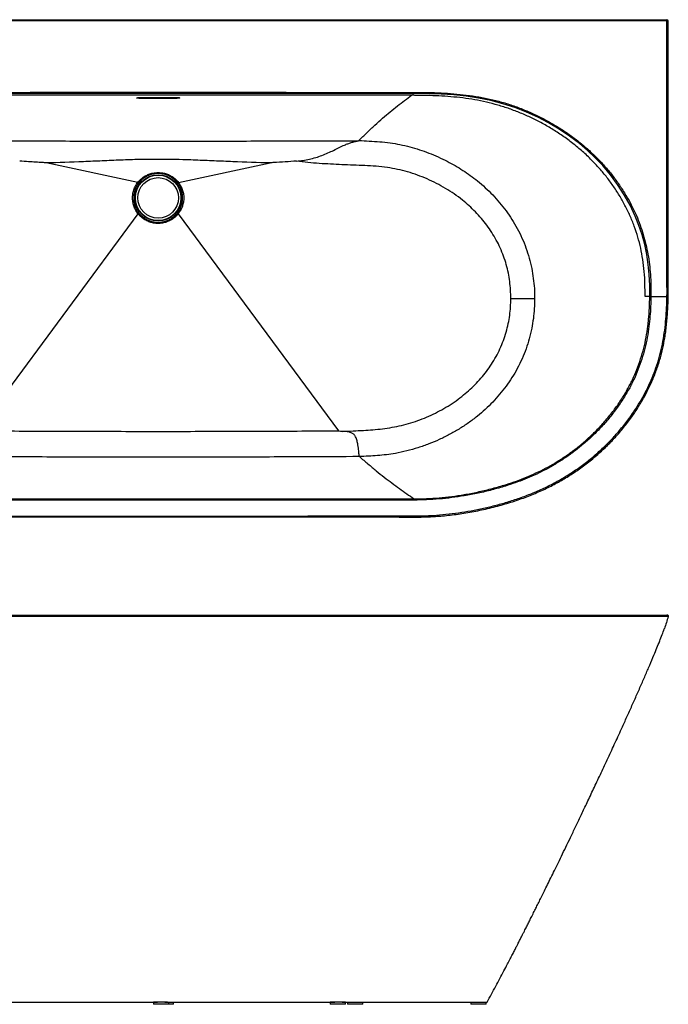
# Model space of a CAD drawing. Units: millimetres. Extents: x 138 to 2720, y 174 to 1781.
# Drawn here: x 742 to 1797, y 174 to 1776 of the extents above; entities that cross this region are included whole.
import ezdxf

# ---------------------------------------------------------------- set-up
doc = ezdxf.new("R2010")
doc.units = ezdxf.units.MM

msp = doc.modelspace()

# ---------------------------------------------------------------- linework, layer by layer
at = {"color": 7, "linetype": 'Continuous', "lineweight": 25}
for p, q in [((140.3, 1775.9), (1794.8, 1775.9)), ((1794.8, 1773.9), (140.3, 1773.9)), ((1794.8, 1773.9), (1794.8, 1775.9)), ((1794.8, 1350.2), (1794.8, 1773.9)), ((1796.8, 1350.3), (1796.8, 1773.9)), ((967.5, 1655.7), (967.5, 1657.7)), ((937.5, 1648.9), (997.5, 1648.9)), ((934.5, 1511.1), (785.4, 1542.9)), ((1000.6, 1511.1), (1149.6, 1542.9)), ((674.4, 1106.9), (934.9, 1460)), ((1000.1, 1460), (1260.7, 1106.9)), ((1767, 1325.6), (1759.3, 1325.6)), ((1767, 1325.6), (1759.3, 1325.6)), ((1768.9, 1325.6), (1795, 1325.6)), ((1294.9, 1064.8), (1294.9, 1064.8)), ((967.5, 994.1), (967.5, 996.1)), ((959.7, 177.1), (959.7, 173.6)), ((982.7, 177.1), (959.7, 177.1)), ((984.7, 173.6), (984.7, 177.1)), ((992.7, 173.6), (992.7, 177.1)), ((1247.1, 177.1), (1247.1, 173.6)), ((1272.1, 177.1), (1247.1, 177.1)), ((1272.1, 173.6), (1272.1, 177.1)), ((1275.6, 177.1), (1275.6, 173.6)), ((1300.6, 173.6), (1300.6, 177.1)), ((1476.1, 177.1), (1476.1, 173.6)), ((1501.1, 173.6), (1501.1, 177.1)), ((982.7, 173.6), (959.7, 173.6)), ((984.7, 173.6), (982.7, 173.6)), ((991.8, 173.6), (984.7, 173.6)), ((992.7, 173.6), (991.8, 173.6)), ((1272.1, 173.6), (1247.1, 173.6)), ((1300.2, 173.6), (1275.6, 173.6)), ((1300.6, 173.6), (1300.2, 173.6)), ((1501.1, 173.6), (1476.1, 173.6))]:
    msp.add_line(p, q, dxfattribs=at)
at = {"color": 8, "linetype": 'Continuous', "lineweight": 25}
for p, q in [((1794.8, 1773.9), (1796.8, 1773.9)), ((937.5, 1649.2), (937.5, 1648.9)), ((997.5, 1649.2), (997.5, 1648.9))]:
    msp.add_line(p, q, dxfattribs=at)
at = {"color": 7, "linetype": 'Continuous', "lineweight": 25, "flags": 128}
for points in [[(551.5, 1657.6), (759.3, 1657.7), (967.5, 1657.7)], [(967.5, 1655.7), (963.5, 1655.7), (947.5, 1655.7), (883.5, 1655.7), (627.5, 1655.7), (551.5, 1655.7)], [(967.5, 1657.7), (1175.7, 1657.7), (1383.6, 1657.6)], [(1383.6, 1655.7), (1379.6, 1655.7), (1363.6, 1655.7), (1299.6, 1655.7), (1043.6, 1655.7), (967.5, 1655.7)], [(1767, 1325.6), (1767, 1343.5), (1766.2, 1361.3), (1764.6, 1377.5), (1762.1, 1393.7), (1758.8, 1409.8), (1754.6, 1425.6), (1749.4, 1441.1), (1743.4, 1456.3), (1735, 1474), (1725.4, 1491.1), (1714.7, 1507.6), (1703, 1523.4), (1690.4, 1538.4), (1678.4, 1551), (1665.8, 1562.9), (1652.6, 1574.2), (1636.6, 1586.3), (1619.9, 1597.6), (1602.5, 1607.9), (1584.7, 1617.2), (1566.3, 1625.6), (1547.6, 1632.9), (1528.3, 1639.2), (1508.6, 1644.3), (1488.6, 1648.3), (1468.4, 1651.3), (1448.1, 1653.4), (1427.8, 1654.7), (1409.1, 1655.4), (1390.4, 1655.6), (1383.6, 1655.7), (1383.6, 1655.7)], [(1383.6, 1655.7), (1383.6, 1655.7)], [(937.5, 1648.9), (937.5, 1648.7), (937.5, 1648.6), (937.5, 1648.4), (937.5, 1648.2), (937.5, 1648.1), (937.5, 1648), (937.5, 1648), (937.5, 1647.9)], [(997.5, 1648.9), (997.5, 1648.7), (997.5, 1648.6), (997.5, 1648.4), (997.5, 1648.2), (997.5, 1648.1), (997.5, 1648), (997.5, 1648), (997.5, 1647.9)], [(1541, 1322.1), (1545, 1322.1), (1548.9, 1322), (1552.8, 1322), (1556.6, 1322), (1560.2, 1322), (1563.7, 1322), (1567, 1322), (1570.1, 1322), (1572.9, 1322), (1575.5, 1322), (1577.8, 1322), (1579.8, 1322)], [(551.5, 996.1), (555.5, 996.1), (571.5, 996.1), (635.5, 996.1), (891.5, 996.1), (967.5, 996.1)], [(967.5, 994.1), (759.3, 994.1), (551.5, 994.1)], [(1383.6, 994.1), (1175.7, 994.1), (967.5, 994.1)], [(1383.6, 996.1), (1383.6, 996.1)], [(1383.9, 804.7), (1383.9, 805.1), (1383.9, 805.6), (1383.9, 806), (1383.9, 806.4), (1383.9, 806.7), (1383.9, 806.9), (1383.9, 807), (1383.9, 807.1)]]:
    msp.add_lwpolyline(points, dxfattribs=at)
at = {"color": 8, "linetype": 'Continuous', "lineweight": 25, "flags": 128}
msp.add_lwpolyline([(1383.9, 966.3), (1383.9, 966.3), (1383.9, 966.4), (1383.9, 966.5), (1383.9, 966.8), (1383.9, 967.1), (1383.9, 967.5), (1383.9, 967.9), (1383.9, 968.3)], dxfattribs=at)
at = {"color": 7, "linetype": 'Continuous', "lineweight": 25}
for radius in [37.6, 37.1, 37, 33]:
    msp.add_circle((967.5, 1485.9), radius, dxfattribs=at)
msp.add_arc((1794.8, 1773.9), 2, 0, 90, dxfattribs=at)
for points, knots in [([(1379.7, 1652.8), (1301.3, 1652.9), (1144.4, 1653.2), (869.6, 1653.3), (673.2, 1653), (555.4, 1652.8)], [0, 0, 0, 0, 0.285485, 0.570969, 1, 1, 1, 1]), ([(1379.7, 1652.8), (1301.3, 1652.9), (1144.4, 1653.2), (869.6, 1653.3), (673.2, 1653), (555.4, 1652.8)], [0, 0, 0, 0, 0.285485, 0.570969, 1, 1, 1, 1]), ([(1293.8, 1579.1), (1298.2, 1583.4), (1307.1, 1592), (1320.1, 1604.4), (1332.7, 1615.8), (1344.9, 1626.1), (1356.7, 1635.6), (1368.3, 1644.4), (1375.9, 1650), (1379.7, 1652.8)], [0, 0, 0, 0, 0.139478, 0.279015, 0.418685, 0.558603, 0.705498, 0.852663, 1, 1, 1, 1]), ([(1379.7, 1652.8), (1380.4, 1653.3), (1381.7, 1654.3), (1383, 1655.2), (1383.6, 1655.7)], [0, 0, 0, 0, 0.559989, 1, 1, 1, 1]), ([(1759.3, 1325.6), (1759.3, 1332.3), (1759.3, 1345.8), (1758.2, 1365.9), (1755.9, 1385.3), (1752.4, 1404.1), (1747.8, 1422.1), (1741.9, 1439.8), (1734.9, 1457.1), (1726.8, 1473.9), (1717.6, 1490.2), (1707.3, 1506), (1696, 1521.2), (1683.9, 1535.6), (1670.5, 1549.7), (1655.9, 1563.3), (1639.9, 1576.4), (1623.2, 1588.5), (1605.8, 1599.6), (1588.2, 1609.5), (1570.4, 1618.3), (1552.5, 1625.9), (1534.2, 1632.6), (1515.5, 1638.3), (1496.6, 1643), (1477.5, 1646.6), (1458.1, 1649.2), (1438.5, 1651), (1418.9, 1652.1), (1399.3, 1652.7), (1386.2, 1652.8), (1379.7, 1652.8)], [0, 0, 0, 0, 0.035585, 0.071189, 0.106755, 0.139565, 0.172482, 0.205442, 0.238371, 0.27119, 0.30443, 0.337763, 0.371135, 0.404483, 0.437735, 0.474098, 0.510556, 0.547057, 0.583536, 0.619917, 0.654266, 0.688718, 0.723218, 0.757715, 0.792156, 0.826498, 0.861163, 0.895852, 0.930571, 0.965301, 1, 1, 1, 1]), ([(1759.3, 1325.6), (1759.3, 1332.3), (1759.3, 1345.8), (1758.2, 1365.9), (1755.9, 1385.3), (1752.4, 1404.1), (1747.8, 1422.1), (1741.9, 1439.8), (1734.9, 1457.1), (1726.8, 1473.9), (1717.6, 1490.2), (1707.3, 1506), (1696, 1521.2), (1683.9, 1535.6), (1670.5, 1549.7), (1655.9, 1563.3), (1639.9, 1576.4), (1623.2, 1588.5), (1605.8, 1599.6), (1588.2, 1609.5), (1570.4, 1618.3), (1552.5, 1625.9), (1534.2, 1632.6), (1515.5, 1638.3), (1496.6, 1643), (1477.5, 1646.6), (1458.1, 1649.2), (1438.5, 1651), (1418.9, 1652.1), (1399.3, 1652.7), (1386.2, 1652.8), (1379.7, 1652.8)], [0, 0, 0, 0, 0.035585, 0.071189, 0.106755, 0.139565, 0.172482, 0.205442, 0.238371, 0.27119, 0.30443, 0.337763, 0.371135, 0.404483, 0.437735, 0.474098, 0.510556, 0.547057, 0.583536, 0.619917, 0.654266, 0.688718, 0.723218, 0.757715, 0.792156, 0.826498, 0.861163, 0.895852, 0.930571, 0.965301, 1, 1, 1, 1]), ([(1383.6, 1655.7), (1383.6, 1655.7), (1383.6, 1655.8), (1383.6, 1656.2), (1383.6, 1656.8), (1383.6, 1657.3), (1383.6, 1657.6)], [0, 0, 0, 0, 0.2358546, 0.4717294, 0.699991, 1, 1, 1, 1]), ([(1383.6, 1657.6), (1391, 1657.6), (1405.7, 1657.5), (1427.3, 1656.9), (1448.3, 1655.5), (1468.7, 1653.4), (1489, 1650.4), (1509.1, 1646.4), (1528.9, 1641.3), (1548.3, 1635), (1567.2, 1627.5), (1585.6, 1619.1), (1603.6, 1609.7), (1621, 1599.4), (1637.8, 1588), (1653.2, 1576.3), (1667.2, 1564.4), (1679.9, 1552.4), (1692.4, 1539.2), (1704.7, 1524.7), (1716.5, 1508.8), (1727.2, 1492.2), (1736.9, 1475), (1744.9, 1458.1), (1751.4, 1441.8), (1756.5, 1426.2), (1760.8, 1410.2), (1764.1, 1394.1), (1766.6, 1377.8), (1768.2, 1360.9), (1769, 1343.5), (1768.9, 1331.6), (1768.9, 1325.6)], [0, 0, 0, 0, 0.038566, 0.077129, 0.112728, 0.148433, 0.184158, 0.219843, 0.255454, 0.29099, 0.32616, 0.36144, 0.396771, 0.432097, 0.467364, 0.502525, 0.532937, 0.56337, 0.593781, 0.628094, 0.662517, 0.696969, 0.731377, 0.765677, 0.794257, 0.822924, 0.851643, 0.880373, 0.909062, 0.937656, 0.968827, 1, 1, 1, 1]), ([(937.5, 1647.9), (937, 1647.9), (935.8, 1647.9), (934.4, 1648), (933.2, 1648.2), (932.6, 1648.4), (932.5, 1648.6), (932.9, 1648.8), (933.9, 1649), (935.3, 1649.1), (936.6, 1649.2), (937.4, 1649.2), (937.5, 1649.2)], [0, 0, 0, 0, 0.106325, 0.212641, 0.319319, 0.42679, 0.535016, 0.643618, 0.752063, 0.859868, 0.966856, 1, 1, 1, 1]), ([(933.1, 1648.8), (933.1, 1648.8), (933.1, 1648.8), (933.3, 1648.8), (933.7, 1648.9), (934.4, 1649), (935.3, 1649.1), (936.4, 1649.1), (937.3, 1649.2), (937.7, 1649.2), (937.8, 1649.2)], [0, 0, 0, 0, 0.032684, 0.13324, 0.272697, 0.433712, 0.612921, 0.797344, 0.982933, 1, 1, 1, 1]), ([(937.5, 1649.2), (938.2, 1649.2), (941.5, 1649.2), (955.5, 1649.2), (974.9, 1649.2), (991.5, 1649.2), (997.5, 1649.2)], [0, 0, 0, 0, 0.033333, 0.166669, 0.700012, 1, 1, 1, 1]), ([(997.5, 1647.9), (996.9, 1647.9), (993.5, 1647.9), (979.5, 1647.9), (960.2, 1647.9), (943.5, 1647.9), (937.5, 1647.9)], [0, 0, 0, 0, 0.033334, 0.16667, 0.700014, 1, 1, 1, 1]), ([(997.5, 1649.2), (997.6, 1649.2), (998.1, 1649.2), (998.9, 1649.1), (1000.1, 1649.1), (1001, 1649), (1001.6, 1648.9), (1001.9, 1648.8), (1001.9, 1648.8), (1001.9, 1648.8)], [0, 0, 0, 0, 0.0330663, 0.2267285, 0.4206861, 0.6123816, 0.7805438, 0.924818, 1, 1, 1, 1]), ([(997.5, 1649.2), (998.1, 1649.2), (999.2, 1649.1), (1000.7, 1649), (1001.8, 1648.9), (1002.5, 1648.7), (1002.6, 1648.5), (1002.1, 1648.3), (1001.1, 1648.1), (999.7, 1648), (998.4, 1647.9), (997.7, 1647.9), (997.5, 1647.9)], [0, 0, 0, 0, 0.106347, 0.212676, 0.319378, 0.426865, 0.535088, 0.64369, 0.752134, 0.859933, 0.966906, 1, 1, 1, 1]), ([(642.7, 1578.7), (670.5, 1578.7), (738.5, 1578.7), (816.6, 1578.5), (871.9, 1578.3), (892.1, 1578.3), (912.2, 1578.2), (937.3, 1578.2), (972.6, 1578.1), (1007.8, 1578.2), (1038, 1578.2), (1063.1, 1578.3), (1118.5, 1578.5), (1196.5, 1578.7), (1264.6, 1578.7), (1292.4, 1578.7)], [0, 0, 0, 0, 0.128284, 0.314134, 0.360599, 0.383832, 0.407065, 0.453532, 0.5, 0.569706, 0.616173, 0.639406, 0.685872, 0.871727, 1, 1, 1, 1]), ([(1192.7, 1545.7), (1196.2, 1546), (1203.1, 1546.7), (1213.6, 1548.7), (1223.9, 1551.5), (1233.9, 1554.9), (1243.6, 1559), (1253, 1563.3), (1262, 1567.8), (1269.7, 1571.5), (1276.1, 1574.2), (1281.5, 1576.1), (1286.9, 1577.6), (1290.5, 1578.4), (1292.4, 1578.7)], [0, 0, 0, 0, 0.092679, 0.185371, 0.280634, 0.375882, 0.469852, 0.563815, 0.66088, 0.75795, 0.818069, 0.878189, 0.939095, 1, 1, 1, 1]), ([(1292.4, 1578.7), (1292.7, 1578.8), (1293.2, 1578.9), (1293.6, 1579), (1293.8, 1579.1), (1293.8, 1579.1)], [0, 0, 0, 0, 0.497058, 0.852755, 1, 1, 1, 1]), ([(1293.8, 1579.1), (1293.8, 1579.1), (1299.5, 1579.1), (1310.8, 1578.4), (1327.8, 1577.5), (1344.5, 1575.7), (1360.8, 1572.9), (1376.8, 1569.2), (1392.5, 1564.5), (1408, 1559), (1423.1, 1552.6), (1437.3, 1545.8), (1450.6, 1538.5), (1463.2, 1530.8), (1475.2, 1522.5), (1487.5, 1513.1), (1499.7, 1502.6), (1511.7, 1490.8), (1523, 1478.2), (1533.4, 1464.9), (1543, 1450.9), (1551.7, 1436.1), (1559.3, 1420.6), (1565.8, 1404.5), (1571.1, 1388), (1575.1, 1371.5), (1577.8, 1354.9), (1579.5, 1338.5), (1579.7, 1327.5), (1579.8, 1322)], [0, 0, 0, 0, 0, 0.039743, 0.079486, 0.119193, 0.157329, 0.19558, 0.233901, 0.272237, 0.310521, 0.348679, 0.382907, 0.417178, 0.451444, 0.485665, 0.524965, 0.56439, 0.603849, 0.643259, 0.682546, 0.722804, 0.763226, 0.803698, 0.844107, 0.884354, 0.922887, 0.961464, 1, 1, 1, 1]), ([(785.4, 1542.9), (784.5, 1543), (782.6, 1543.2), (773, 1543.7), (759.6, 1544.5), (747.2, 1545.4), (742.4, 1545.7)], [0, 0, 0, 0, 0.066681, 0.133711, 0.664288, 1, 1, 1, 1]), ([(1149.6, 1542.9), (1149.6, 1542.9), (1129.4, 1542.9), (1099, 1544.4), (1063.7, 1545.8), (1038.4, 1546.9), (1015.7, 1547.9), (990.3, 1548.5), (965, 1548.7), (937.1, 1548.4), (911.8, 1547.6), (891.6, 1546.7), (871.4, 1545.8), (836, 1544.4), (805.7, 1542.9), (785.4, 1542.9), (785.4, 1542.9)], [0, 0, 0, 0, 0.0000002, 0.1668415, 0.2498842, 0.2914861, 0.374822, 0.4374118, 0.5000005, 0.5834597, 0.6668552, 0.7085048, 0.7501064, 0.8331485, 0.9999998, 1, 1, 1, 1]), ([(1192.7, 1545.7), (1180.3, 1544.9), (1167, 1544), (1152.6, 1543.2), (1150.6, 1543), (1149.6, 1542.9)], [0, 0, 0, 0, 0.860592, 0.93026, 1, 1, 1, 1]), ([(1541, 1322.1), (1540.9, 1326.7), (1540.8, 1336), (1539.4, 1349.8), (1537.2, 1363.7), (1533.9, 1377.5), (1529.4, 1391.1), (1524, 1404.5), (1517.6, 1417.3), (1510.3, 1429.7), (1502.1, 1441.4), (1493.2, 1452.6), (1483.6, 1463.1), (1473.3, 1473.1), (1461.8, 1482.9), (1449, 1492.4), (1434.9, 1501.5), (1420.1, 1509.6), (1404.9, 1516.9), (1389.3, 1523.1), (1373.2, 1528.4), (1356.8, 1532.5), (1339.7, 1535.5), (1321.9, 1537.4), (1303.4, 1538.5), (1284.9, 1539.1), (1266.4, 1539.9), (1247.9, 1540.8), (1229.4, 1541.8), (1211, 1543.2), (1198.8, 1544.9), (1192.7, 1545.7)], [0, 0, 0, 0, 0.029714, 0.059459, 0.089168, 0.119768, 0.150495, 0.181275, 0.212018, 0.242631, 0.273074, 0.303613, 0.334191, 0.364745, 0.395201, 0.431148, 0.467141, 0.503098, 0.539081, 0.57519, 0.611322, 0.647396, 0.683349, 0.722912, 0.762505, 0.802135, 0.841748, 0.881322, 0.920912, 0.96047, 1, 1, 1, 1]), ([(934.5, 1511.1), (934.5, 1511.1), (934.5, 1512.4), (938.2, 1514.7), (941.7, 1518.9), (946.9, 1521.9), (952, 1524.4), (957.4, 1526.1), (964.2, 1527.1), (971, 1527.1), (977.7, 1526.1), (983.2, 1524.3), (987.3, 1522.4), (991.3, 1520), (996.1, 1516.5), (998.9, 1512.8), (1000.6, 1511.1), (1000.6, 1511.1)], [0, 0, 0, 0, 0.000001, 0.050688, 0.141684, 0.232668, 0.277298, 0.366616, 0.455793, 0.544924, 0.634593, 0.725012, 0.770209, 0.815464, 0.907726, 0.999999, 1, 1, 1, 1]), ([(999.1, 1510), (997.7, 1511.7), (994.8, 1515.1), (990.3, 1518.6), (986.5, 1520.9), (982.6, 1522.8), (977.3, 1524.6), (970.8, 1525.7), (964.3, 1525.7), (957.8, 1524.6), (952.6, 1522.9), (947.7, 1520.5), (943.1, 1517.4), (938.9, 1513.6), (936.7, 1511), (935.9, 1510)], [0, 0, 0, 0, 0.091938, 0.183878, 0.229078, 0.274279, 0.364882, 0.454884, 0.544395, 0.633904, 0.723406, 0.768043, 0.858802, 0.94956, 1, 1, 1, 1]), ([(934.9, 1460), (934.9, 1460), (933.4, 1461.5), (931.3, 1465.3), (928.3, 1471.3), (926.5, 1477.9), (925.7, 1484.9), (926.1, 1492), (927.7, 1498.8), (930.5, 1505.4), (933.1, 1509.2), (934.5, 1511.1)], [0, 0, 0, 0, 0.0000015, 0.1176634, 0.2353257, 0.3627629, 0.4901995, 0.6177138, 0.7452263, 0.8726194, 1, 1, 1, 1]), ([(935.9, 1510), (934.7, 1508.2), (932.1, 1504.5), (929.6, 1498.2), (928, 1491.7), (927.6, 1485), (928.3, 1478.3), (930.1, 1472), (932.8, 1466.2), (935.2, 1462.8), (936.4, 1461.1)], [0, 0, 0, 0, 0.127476, 0.25495, 0.382443, 0.509935, 0.637329, 0.764724, 0.882362, 1, 1, 1, 1]), ([(934.5, 1511.1), (934.5, 1511.1), (934.5, 1511.1), (934.5, 1511.1), (934.5, 1511.1)], [0, 0, 0, 0, 0.776415, 1, 1, 1, 1]), ([(935.9, 1510), (935.9, 1510), (935.9, 1510), (935.8, 1510.2), (935.5, 1510.4), (935, 1510.7), (934.6, 1511), (934.5, 1511.1)], [0, 0, 0, 0, 0.0942813, 0.2495598, 0.4997049, 0.7498395, 1, 1, 1, 1]), ([(998.6, 1461.1), (999.9, 1463), (1002.5, 1466.6), (1005.2, 1472.8), (1006.9, 1479.3), (1007.4, 1486), (1006.9, 1492.7), (1005.2, 1499), (1002.6, 1504.9), (1000.3, 1508.3), (999.1, 1510)], [0, 0, 0, 0, 0.127374, 0.254747, 0.382122, 0.509495, 0.636867, 0.764239, 0.88212, 1, 1, 1, 1]), ([(999.1, 1510), (999.1, 1510), (999.2, 1510), (999.3, 1510.2), (999.6, 1510.4), (1000, 1510.7), (1000.4, 1511), (1000.6, 1511.1)], [0, 0, 0, 0, 0.0942813, 0.2495598, 0.4997049, 0.7498395, 1, 1, 1, 1]), ([(1000.6, 1511.1), (1001.8, 1509.4), (1004.3, 1505.8), (1007, 1499.7), (1008.8, 1493), (1009.4, 1486), (1008.8, 1479), (1006.9, 1472.2), (1004.8, 1465.5), (1000.1, 1462.3), (1000.1, 1460), (1000.1, 1460)], [0, 0, 0, 0, 0.117788, 0.235588, 0.362975, 0.490364, 0.617781, 0.745198, 0.872599, 0.999999, 1, 1, 1, 1]), ([(1000.6, 1511.1), (1000.6, 1511.1), (1000.6, 1511.1), (1000.6, 1511.1), (1000.6, 1511.1)], [0, 0, 0, 0, 0.804806, 1, 1, 1, 1]), ([(934.9, 1460), (935.1, 1460.1), (935.5, 1460.4), (935.9, 1460.8), (936.3, 1461), (936.4, 1461.1), (936.4, 1461.1)], [0, 0, 0, 0, 0.250004, 0.499995, 0.749991, 1, 1, 1, 1]), ([(1000.1, 1460), (1000.1, 1460), (999, 1458.9), (997.1, 1456.4), (993, 1452.8), (987.8, 1449.3), (981.4, 1446.4), (974.5, 1444.7), (967.8, 1444.1), (961.4, 1444.6), (955.2, 1446), (948.9, 1448.4), (943.3, 1451.9), (938.6, 1455.7), (936.3, 1458.6), (934.9, 1460), (934.9, 1460)], [0, 0, 0, 0, 0.000001, 0.062307, 0.124612, 0.218461, 0.312309, 0.406147, 0.499984, 0.5815, 0.663016, 0.75677, 0.850525, 0.925262, 0.999999, 1, 1, 1, 1]), ([(936.4, 1461.1), (937.6, 1459.8), (939.9, 1457.1), (944.4, 1453.4), (949.8, 1450.2), (955.7, 1447.8), (961.7, 1446.5), (967.8, 1446), (974.2, 1446.5), (980.7, 1448.2), (986.9, 1451), (991.8, 1454.3), (995.7, 1457.8), (997.6, 1460), (998.6, 1461.1)], [0, 0, 0, 0, 0.074728, 0.149456, 0.243211, 0.336966, 0.418491, 0.500017, 0.593864, 0.687711, 0.781558, 0.875405, 0.937703, 1, 1, 1, 1]), ([(1000.1, 1460), (999.9, 1460.1), (999.6, 1460.4), (999.1, 1460.8), (998.7, 1461), (998.7, 1461.1), (998.6, 1461.1)], [0, 0, 0, 0, 0.250002, 0.500016, 0.750014, 1, 1, 1, 1]), ([(1794.8, 1350.2), (1794.8, 1350.2), (1794.9, 1350.2), (1795.2, 1350.2), (1795.7, 1350.3), (1796.2, 1350.3), (1796.6, 1350.3), (1796.8, 1350.3), (1796.7, 1350.3), (1796.7, 1350.3)], [0, 0, 0, 0, 0.014749, 0.084662, 0.299347, 0.513989, 0.728593, 0.943202, 1, 1, 1, 1]), ([(1795, 1325.6), (1795, 1328.3), (1795.1, 1336.5), (1794.9, 1344.7), (1794.8, 1350.2)], [0, 0, 0, 0, 0.322685, 1, 1, 1, 1]), ([(1797, 1325.6), (1797, 1326.5), (1797.1, 1331.1), (1797.1, 1339.3), (1796.9, 1346.7), (1796.7, 1350.3)], [0, 0, 0, 0, 0.100014, 0.56897, 1, 1, 1, 1]), ([(1268, 1106), (1279.1, 1106.5), (1295.4, 1107.1), (1316.8, 1108.5), (1332.4, 1110.1), (1348, 1112.5), (1363.3, 1115.6), (1378.5, 1119.6), (1393.3, 1124.6), (1407.8, 1130.6), (1421.9, 1137.4), (1435.6, 1145), (1448.9, 1153.5), (1461.1, 1162.5), (1472.4, 1172), (1482.8, 1181.8), (1492.5, 1192.4), (1501.5, 1203.5), (1509.7, 1215.2), (1517.1, 1227.5), (1523.6, 1240.4), (1529.1, 1253.7), (1533.7, 1267.4), (1537, 1281.1), (1539.3, 1294.8), (1540.7, 1308.4), (1540.9, 1317.5), (1541, 1322.1)], [0, 0, 0, 0, 0.08517, 0.12528, 0.165523, 0.205785, 0.245986, 0.286088, 0.326103, 0.366259, 0.406529, 0.446825, 0.487068, 0.527201, 0.563783, 0.600484, 0.637214, 0.673897, 0.710463, 0.747261, 0.784218, 0.821219, 0.858156, 0.894936, 0.929942, 0.964989, 1, 1, 1, 1]), ([(1579.8, 1322), (1579.7, 1316.6), (1579.4, 1305.8), (1577.8, 1289.6), (1575.2, 1273.3), (1571.3, 1256.7), (1566, 1240.2), (1559.5, 1224), (1551.8, 1208.4), (1543.1, 1193.5), (1533.5, 1179.4), (1523, 1166.1), (1511.7, 1153.5), (1499.5, 1141.6), (1486.4, 1130.3), (1472.2, 1119.6), (1456.9, 1109.6), (1441.1, 1100.5), (1424.7, 1092.5), (1407.7, 1085.3), (1390.1, 1079.1), (1371.8, 1073.9), (1354.7, 1070.2), (1338.8, 1067.9), (1324.2, 1066.4), (1309.5, 1065.5), (1299.8, 1065.1), (1294.9, 1064.8)], [0, 0, 0, 0, 0.037941, 0.075921, 0.113859, 0.15445, 0.19521, 0.236032, 0.276803, 0.317405, 0.357004, 0.396729, 0.436503, 0.476243, 0.515855, 0.558487, 0.60124, 0.644048, 0.686826, 0.72948, 0.773778, 0.818118, 0.862409, 0.896774, 0.931169, 0.965594, 1, 1, 1, 1]), ([(1768.9, 1325.6), (1768.8, 1320.2), (1768.5, 1309.3), (1767.4, 1293.1), (1765.7, 1276.2), (1763.1, 1258.7), (1759.2, 1240.8), (1754.1, 1223.2), (1748, 1205.9), (1740.7, 1189.1), (1732, 1172.2), (1721.7, 1155.5), (1710, 1138.8), (1697.3, 1122.9), (1683.5, 1107.9), (1668.9, 1093.7), (1654.2, 1081), (1639.5, 1069.7), (1625, 1059.7), (1609.9, 1050.5), (1594.7, 1042.1), (1579.3, 1034.7), (1563.9, 1028.1), (1548.2, 1022.2), (1530.3, 1016.3), (1510.3, 1010.5), (1488, 1005.2), (1466.2, 1001.1), (1445.1, 997.9), (1424.7, 995.8), (1404.1, 994.4), (1390.4, 994.2), (1383.6, 994.1)], [0, 0, 0, 0, 0.028627, 0.057261, 0.085883, 0.117946, 0.15015, 0.182416, 0.214668, 0.246842, 0.278885, 0.314466, 0.350182, 0.385978, 0.421787, 0.457533, 0.493133, 0.524098, 0.555105, 0.586111, 0.617077, 0.646501, 0.675953, 0.705412, 0.734845, 0.775071, 0.81532, 0.855551, 0.891649, 0.927778, 0.963905, 1, 1, 1, 1]), ([(1383.6, 996.1), (1383.6, 996.1), (1390.4, 996.1), (1404, 996.4), (1424.5, 997.7), (1444.9, 999.9), (1465.7, 1003), (1487, 1007.1), (1508.7, 1012.2), (1528.5, 1017.8), (1546.4, 1023.6), (1562.4, 1029.6), (1578.1, 1036.3), (1593.7, 1043.8), (1609, 1052.1), (1623.9, 1061.3), (1638.4, 1071.3), (1653, 1082.5), (1667.6, 1095.1), (1682.2, 1109.2), (1695.8, 1124.2), (1708.5, 1140), (1720.1, 1156.5), (1730.3, 1173.1), (1739, 1189.9), (1746.2, 1206.6), (1752.3, 1223.8), (1757.4, 1241.3), (1761.3, 1259.1), (1763.6, 1274.7), (1765.3, 1290.6), (1766.5, 1306.8), (1766.9, 1319.4), (1767, 1325.6)], [0, 0, 0, 0, 0, 0.036141, 0.072314, 0.108489, 0.144633, 0.183976, 0.223337, 0.262677, 0.292827, 0.323005, 0.353175, 0.383315, 0.414269, 0.445265, 0.476261, 0.507215, 0.542794, 0.578518, 0.614306, 0.650081, 0.685775, 0.721334, 0.753331, 0.78546, 0.817667, 0.849887, 0.882045, 0.914063, 0.933431, 0.966715, 1, 1, 1, 1]), ([(1383.9, 966.3), (1387.7, 966.4), (1395.6, 966.5), (1407.1, 966.9), (1418.8, 967.5), (1430.5, 968.4), (1442.7, 969.7), (1455.3, 971.3), (1468, 973.3), (1480.8, 975.5), (1493.7, 978.1), (1506.5, 981), (1519.3, 984.2), (1531.7, 987.7), (1543.8, 991.4), (1555.6, 995.4), (1567, 999.5), (1578, 1003.9), (1588.7, 1008.5), (1599, 1013.3), (1608.9, 1018.2), (1618.5, 1023.4), (1627.9, 1028.8), (1637, 1034.4), (1646.1, 1040.4), (1655, 1046.6), (1663.6, 1053), (1672.1, 1059.7), (1680.4, 1066.7), (1688.4, 1073.8), (1696.3, 1081.2), (1703.8, 1088.8), (1711.1, 1096.6), (1718.2, 1104.5), (1724.9, 1112.6), (1731.4, 1120.9), (1737.6, 1129.3), (1743.5, 1137.9), (1749.2, 1146.7), (1754.5, 1155.5), (1759.5, 1164.4), (1764.1, 1173.3), (1768.4, 1182.3), (1772.4, 1191.4), (1776, 1200.4), (1779.3, 1209.4), (1782.3, 1218.5), (1784.9, 1227.6), (1787.2, 1236.8), (1789.2, 1246.1), (1791, 1255.6), (1792.6, 1265.6), (1793.9, 1276.1), (1795, 1287), (1795.9, 1298.6), (1796.6, 1311), (1797, 1320.1), (1797, 1325.1), (1797, 1325.6)], [0, 0, 0, 0, 0.01857, 0.03858, 0.056638, 0.075886, 0.095827, 0.116736, 0.137763, 0.158937, 0.180282, 0.201904, 0.223444, 0.244502, 0.265139, 0.285415, 0.305251, 0.3245, 0.343408, 0.361943, 0.380084, 0.397815, 0.415298, 0.432898, 0.45053, 0.468182, 0.485838, 0.503482, 0.521098, 0.538673, 0.556196, 0.573654, 0.591036, 0.608333, 0.625547, 0.642676, 0.659785, 0.676846, 0.693805, 0.710613, 0.727227, 0.743623, 0.759956, 0.776036, 0.7919, 0.807586, 0.823132, 0.838572, 0.853883, 0.869267, 0.885152, 0.901602, 0.918718, 0.936623, 0.95548, 0.975615, 0.997316, 1, 1, 1, 1]), ([(1383.9, 968.3), (1389.1, 968.4), (1399.4, 968.5), (1416.7, 969.3), (1435.6, 970.9), (1456.1, 973.4), (1476.5, 976.7), (1496.9, 980.8), (1517.3, 985.7), (1537.7, 991.5), (1557.9, 998.2), (1577.8, 1005.8), (1597.4, 1014.6), (1616.6, 1024.5), (1635.2, 1035.5), (1653.2, 1047.6), (1670.3, 1060.6), (1686.5, 1074.6), (1701.8, 1089.4), (1716.3, 1105.2), (1729.7, 1121.7), (1741.3, 1138), (1751.3, 1153.9), (1759.8, 1169.2), (1767.5, 1185), (1774.3, 1201.2), (1780, 1217.7), (1784.8, 1234.8), (1788.6, 1252.5), (1791.4, 1270.6), (1793.3, 1288.9), (1794.6, 1307.3), (1794.9, 1319.5), (1795, 1325.6)], [0, 0, 0, 0, 0.025493, 0.050986, 0.084832, 0.118704, 0.152578, 0.186427, 0.22116, 0.255926, 0.290683, 0.325404, 0.360792, 0.396271, 0.431774, 0.467241, 0.502621, 0.537488, 0.57245, 0.60744, 0.642391, 0.677249, 0.70588, 0.734614, 0.763387, 0.792143, 0.82084, 0.849448, 0.879507, 0.90961, 0.939752, 0.969901, 1, 1, 1, 1]), ([(1768.9, 1325.6), (1768.7, 1325.6), (1768.2, 1325.6), (1767.6, 1325.6), (1767.2, 1325.6), (1767.1, 1325.6), (1767, 1325.6)], [0, 0, 0, 0, 0.278345, 0.556753, 0.835108, 1, 1, 1, 1]), ([(1767, 1325.6), (1767.1, 1325.6), (1767.3, 1325.6), (1767.9, 1325.6), (1768.4, 1325.6), (1768.8, 1325.6), (1768.9, 1325.6)], [0, 0, 0, 0, 0.278327, 0.556648, 0.83496, 1, 1, 1, 1]), ([(1797, 1325.6), (1797, 1325.6), (1797, 1325.6), (1796.8, 1325.6), (1796.5, 1325.6), (1795.9, 1325.6), (1795.4, 1325.6), (1795.1, 1325.6), (1795, 1325.6)], [0, 0, 0, 0, 0.0578434, 0.2725288, 0.4872345, 0.7019544, 0.9166935, 1, 1, 1, 1]), ([(1795, 1325.6), (1795.2, 1325.6), (1795.7, 1325.6), (1796.3, 1325.6), (1796.7, 1325.6), (1797, 1325.6), (1797, 1325.6), (1797, 1325.6)], [0, 0, 0, 0, 0.214744, 0.429537, 0.644289, 0.859004, 1, 1, 1, 1]), ([(674.4, 1106.9), (674.4, 1106.9), (691.7, 1106.9), (749.3, 1106.4), (847, 1106.1), (967.5, 1105.9), (1088, 1106.1), (1185.8, 1106.4), (1243.3, 1106.9), (1260.7, 1106.9), (1260.7, 1106.9)], [0, 0, 0, 0, 0, 0.088938, 0.294469, 0.5, 0.705531, 0.911062, 1, 1, 1, 1, 1]), ([(1260.7, 1106.9), (1260.7, 1106.9), (1260.8, 1106.8), (1261.2, 1106.7), (1262.9, 1106.4), (1265.3, 1106.2), (1267.3, 1106.1), (1268, 1106)], [0, 0, 0, 0, 0.010398, 0.043573, 0.17508, 0.699085, 1, 1, 1, 1]), ([(1294.9, 1064.8), (1294.8, 1065.5), (1294.5, 1066.7), (1294.1, 1069.8), (1293.7, 1073.9), (1293.1, 1078.8), (1292.3, 1084.4), (1291.3, 1089.5), (1290.1, 1093.9), (1288.9, 1096.8), (1287.5, 1099.1), (1286.2, 1100.8), (1284.5, 1102.1), (1282.5, 1103.4), (1280, 1104.3), (1276.6, 1105.1), (1272.6, 1105.7), (1269.6, 1105.9), (1268, 1106)], [0, 0, 0, 0, 0.0958964, 0.1917936, 0.2890477, 0.3862988, 0.4807697, 0.5751702, 0.6274918, 0.6796737, 0.7087138, 0.7377125, 0.7667342, 0.7957848, 0.8354652, 0.8752464, 0.93759, 1, 1, 1, 1]), ([(1294.9, 1064.8), (1294.9, 1064.8), (1266.2, 1064.8), (1197.3, 1064.3), (1088.1, 1064.1), (967.5, 1063.9), (846.9, 1064.1), (737.8, 1064.3), (668.9, 1064.8), (640.1, 1064.8), (640.1, 1064.8)], [0, 0, 0, 0, 0, 0.131616, 0.315808, 0.5, 0.684192, 0.868384, 1, 1, 1, 1, 1]), ([(1294.9, 1064.8), (1299.5, 1060.8), (1308.8, 1053), (1322.3, 1041.7), (1335.4, 1031.2), (1347.9, 1021.7), (1360, 1012.8), (1371.9, 1004.3), (1379.7, 998.9), (1383.6, 996.1)], [0, 0, 0, 0, 0.13922, 0.278569, 0.418165, 0.558142, 0.705179, 0.852512, 1, 1, 1, 1]), ([(967.5, 996.1), (968.9, 996.1), (975.5, 996.1), (1003.5, 996.1), (1115.5, 996.1), (1247.5, 996.1), (1358.2, 996.1), (1383.6, 996.1)], [0, 0, 0, 0, 0.009614, 0.048072, 0.201902, 0.817221, 1, 1, 1, 1]), ([(1383.6, 994.1), (1383.6, 994.4), (1383.6, 994.9), (1383.6, 995.5), (1383.6, 996), (1383.6, 996.1), (1383.6, 996.1)], [0, 0, 0, 0, 0.296505, 0.530543, 0.765276, 1, 1, 1, 1]), ([(551.2, 968.3), (651.1, 968.2), (893.1, 968.1), (1170.7, 968.2), (1348.4, 968.3), (1383.9, 968.3)], [0, 0, 0, 0, 0.360033, 0.872007, 1, 1, 1, 1]), ([(1359.7, 966.3), (1332.2, 966.3), (1162.7, 966.2), (905.3, 966.1), (675.4, 966.3), (587.6, 966.3)], [0, 0, 0, 0, 0.106686, 0.658888, 1, 1, 1, 1]), ([(1359.5, 966.3), (1366.2, 966.3), (1374.4, 966.3), (1382.5, 966.4), (1383.9, 966.4)], [0, 0, 0, 0, 0.828786, 1, 1, 1, 1]), ([(551.2, 807.1), (651.1, 807.1), (893.1, 807.1), (1170.7, 807.1), (1348.4, 807.1), (1383.9, 807.1)], [0, 0, 0, 0, 0.360033, 0.872007, 1, 1, 1, 1]), ([(1383.9, 804.7), (1348.4, 804.7), (1170.7, 804.8), (893.1, 804.9), (651.1, 804.8), (551.2, 804.7)], [0, 0, 0, 0, 0.127994, 0.639967, 1, 1, 1, 1]), ([(1383.9, 807.1), (1389.1, 807.1), (1399.4, 807.1), (1416.7, 807.1), (1435.6, 807.1), (1456.1, 807.1), (1476.5, 807.1), (1496.9, 807.1), (1517.3, 807.1), (1537.7, 807.1), (1557.9, 807.1), (1577.8, 807.1), (1597.4, 807.1), (1616.6, 807.1), (1635.2, 807.1), (1653.2, 807.1), (1670.3, 807.1), (1686.5, 807.1), (1701.8, 807.1), (1716.3, 807.1), (1729.7, 807.1), (1741.3, 807.1), (1751.3, 807.1), (1759.8, 807.1), (1767.5, 807.1), (1774.3, 807.1), (1780, 807.1), (1784.8, 807.1), (1788.6, 807.1), (1791.4, 807.1), (1793.3, 807.1), (1794.6, 807.1), (1794.9, 807.1), (1795, 807.1)], [0, 0, 0, 0, 0.025493, 0.050986, 0.084832, 0.118704, 0.152578, 0.186427, 0.22116, 0.255926, 0.290683, 0.325404, 0.360792, 0.396271, 0.431774, 0.467241, 0.502621, 0.537488, 0.57245, 0.60744, 0.642391, 0.677249, 0.70588, 0.734614, 0.763387, 0.792143, 0.82084, 0.849448, 0.879507, 0.90961, 0.939752, 0.969901, 1, 1, 1, 1]), ([(1796.9, 804.6), (1796.7, 804.6), (1796.3, 804.6), (1794.6, 804.6), (1792.4, 804.6), (1789.9, 804.6), (1786.5, 804.6), (1782, 804.6), (1776.3, 804.6), (1769.6, 804.6), (1761.9, 804.6), (1753.2, 804.6), (1743.7, 804.6), (1733.5, 804.6), (1722.6, 804.6), (1710.9, 804.6), (1698.5, 804.6), (1685.3, 804.6), (1671.6, 804.6), (1657.4, 804.6), (1642.7, 804.6), (1627.4, 804.6), (1611.5, 804.6), (1595.1, 804.6), (1577.6, 804.6), (1559, 804.6), (1539.4, 804.6), (1519.5, 804.6), (1499.1, 804.6), (1478.5, 804.6), (1457.5, 804.7), (1436.3, 804.7), (1419.6, 804.7), (1402.2, 804.7), (1391.8, 804.7), (1383.9, 804.7)], [0, 0, 0, 0, 0.0374291, 0.0748553, 0.1000864, 0.1253267, 0.1505503, 0.1788294, 0.2071364, 0.235419, 0.2646024, 0.2938102, 0.3229974, 0.3517737, 0.3805693, 0.4093471, 0.4387965, 0.4682646, 0.4977151, 0.5269375, 0.556177, 0.5853995, 0.6152519, 0.6451233, 0.6749792, 0.7087526, 0.7425589, 0.7763737, 0.810159, 0.8448757, 0.8796194, 0.914361, 0.9490746, 0.961571, 1, 1, 1, 1]), ([(1796.9, 804.6), (1796, 801.3), (1794.2, 794.7), (1791.9, 788.3), (1790.7, 785.1)], [0, 0, 0, 0, 0.499303, 1, 1, 1, 1]), ([(1796.9, 804.6), (1796, 801.3), (1794.2, 794.7), (1791.9, 788.3), (1790.7, 785.1)], [0, 0, 0, 0, 0.499303, 1, 1, 1, 1]), ([(1796.9, 804.6), (1797, 804.8), (1797, 805.3), (1796.9, 805.9), (1796.5, 806.5), (1795.9, 806.9), (1795.4, 807.1), (1795.1, 807.1), (1795, 807.1)], [0, 0, 0, 0, 0.1855772, 0.3711564, 0.5567531, 0.7423622, 0.9279879, 1, 1, 1, 1]), ([(1795, 807.1), (1795.2, 807.1), (1795.7, 807), (1796.3, 806.7), (1796.7, 806.2), (1797, 805.5), (1797, 805), (1797, 804.7), (1796.9, 804.6)], [0, 0, 0, 0, 0.18563, 0.371302, 0.556938, 0.742543, 0.928133, 1, 1, 1, 1]), ([(1502.5, 177.1), (1504.9, 181.3), (1509.6, 189.9), (1516.6, 202.8), (1523.3, 215.5), (1529.7, 227.6), (1535.2, 238.1), (1539.8, 247.1), (1543.6, 254.5), (1547, 261), (1549.8, 266.6), (1552.6, 272), (1555.3, 277.4), (1558.1, 283), (1560.7, 288), (1563, 292.5), (1564.9, 296.4), (1566.6, 299.8), (1568.8, 304), (1571.6, 309.6), (1575.2, 316.9), (1579, 324.4), (1582.7, 332), (1586.5, 339.5), (1590.5, 347.6), (1594.8, 356.4), (1599.6, 366.1), (1604.9, 376.9), (1610.7, 388.6), (1616.9, 401.4), (1623.5, 415), (1630.6, 429.7), (1638.3, 445.6), (1646.4, 462.5), (1655, 480.6), (1664.4, 500.3), (1674.5, 521.7), (1685.4, 544.7), (1696.5, 568.7), (1708, 593.4), (1718.4, 616.1), (1727.8, 636.7), (1736, 655), (1744.1, 673.1), (1752, 691), (1759.6, 708.4), (1766.9, 725.3), (1773.2, 740.4), (1778.6, 753.4), (1783, 764.6), (1787, 774.9), (1789.6, 781.6), (1790.7, 784.9), (1790.8, 785)], [0, 0, 0, 0, 0.021737, 0.0437, 0.065206, 0.085689, 0.104685, 0.118321, 0.130658, 0.141573, 0.150966, 0.158756, 0.168756, 0.177973, 0.186383, 0.193907, 0.200354, 0.205697, 0.210891, 0.221541, 0.233684, 0.24736, 0.258887, 0.271354, 0.284776, 0.299169, 0.315049, 0.332885, 0.352708, 0.373408, 0.395934, 0.420286, 0.44645, 0.474395, 0.504066, 0.53539, 0.571628, 0.609555, 0.648936, 0.689474, 0.730809, 0.760581, 0.790353, 0.819916, 0.849037, 0.877458, 0.904892, 0.931022, 0.950036, 0.9679, 0.984431, 0.999433, 1, 1, 1, 1]), ([(432.5, 177.1), (432.6, 177.1), (432.8, 177.1), (434.1, 177.1), (436.3, 177.1), (439.6, 177.1), (443.9, 177.1), (449.3, 177.1), (455.6, 177.1), (462.9, 177.1), (471.1, 177.1), (480.3, 177.1), (490.6, 177.1), (501.9, 177.1), (514.2, 177.1), (527.3, 177.1), (540.9, 177.1), (555, 177.1), (570.3, 177.1), (586.9, 177.1), (604.8, 177.1), (622.9, 177.1), (642, 177.1), (662.1, 177.1), (683.1, 177.1), (704.2, 177.1), (725.1, 177.1), (752.5, 177.1), (786.2, 177.1), (836.6, 177.1), (896.5, 177.1), (943.2, 177.1), (966.2, 177.1)], [0, 0, 0, 0, 0.023831, 0.047697, 0.071596, 0.095523, 0.119473, 0.143443, 0.166056, 0.18868, 0.211309, 0.23394, 0.25657, 0.280565, 0.304551, 0.32852, 0.352472, 0.376402, 0.400302, 0.428424, 0.4565, 0.484515, 0.512462, 0.544248, 0.575926, 0.607493, 0.638911, 0.670059, 0.730567, 0.790437, 0.896608, 1, 1, 1, 1]), ([(978.2, 177.1), (995, 177.1), (1031.8, 177.1), (1088.7, 177.1), (1135.7, 177.1), (1169.6, 177.1), (1190.3, 177.1), (1211.2, 177.1), (1232.2, 177.1), (1246.7, 177.1), (1254.1, 177.1), (1254.6, 177.1)], [0, 0, 0, 0, 0.181972, 0.399354, 0.618033, 0.692351, 0.767166, 0.842581, 0.918646, 0.995058, 1, 1, 1, 1]), ([(1266.6, 177.1), (1269.2, 177.1), (1278.8, 177.1), (1294.6, 177.1), (1313.9, 177.1), (1332.3, 177.1), (1350.4, 177.1), (1368.2, 177.1), (1384.2, 177.1), (1398.6, 177.1), (1411.2, 177.1), (1423.4, 177.1), (1434.9, 177.1), (1445.9, 177.1), (1456.3, 177.1), (1465.8, 177.1), (1474.3, 177.1), (1481.7, 177.1), (1487.8, 177.1), (1492.8, 177.1), (1496.6, 177.1), (1499.4, 177.1), (1501.3, 177.1), (1502.4, 177.1), (1502.5, 177.1), (1502.5, 177.1)], [0, 0, 0, 0, 0.020882, 0.07839, 0.129761, 0.181259, 0.232868, 0.284562, 0.336345, 0.377084, 0.417855, 0.458655, 0.499478, 0.540317, 0.583637, 0.626961, 0.670277, 0.71358, 0.75686, 0.800112, 0.840859, 0.881566, 0.922227, 0.962834, 1, 1, 1, 1])]:
    msp.add_open_spline(points, degree=3, knots=knots, dxfattribs=at)
at = {"color": 8, "linetype": 'Continuous', "lineweight": 25}
for points, knots in [([(934.9, 1649.1), (935, 1649.1), (935.3, 1649), (936.2, 1648.9), (937.1, 1648.9), (937.5, 1648.9)], [0, 0, 0, 0, 0.0615508, 0.5309623, 1, 1, 1, 1]), ([(997.5, 1648.9), (997.7, 1648.9), (998.2, 1648.9), (999.2, 1648.9), (999.8, 1649), (1000.1, 1649.1)], [0, 0, 0, 0, 0.14539, 0.615435, 1, 1, 1, 1])]:
    msp.add_open_spline(points, degree=3, knots=knots, dxfattribs=at)

doc.saveas('drawing.dxf')
